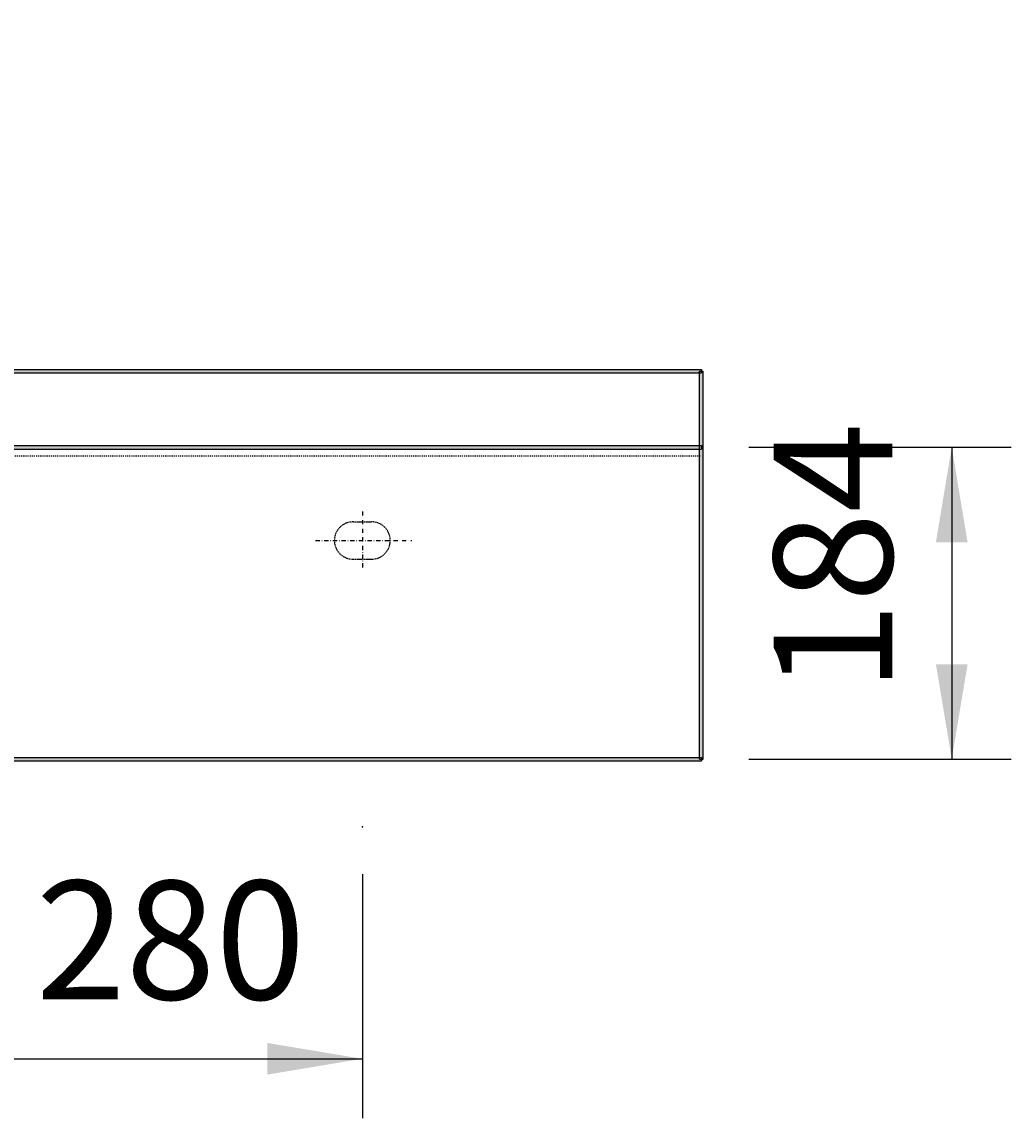
# Model space of a CAD drawing. Extents: x -1883 to 2197, y -988 to 1869.
# Drawn here: x -209 to 375, y -32 to 614 of the extents above; entities that cross this region are included whole.
import ezdxf

# ---------------------------------------------------------------- set-up
doc = ezdxf.new("R2010")
doc.units = 0
doc.header["$LTSCALE"] = 5
for name, pattern in [('ENG_PUNKTIERT', [0.1, 0.05, -0.05]), ('STRICHPUNKTIERT', [1, 0.5, -0.25, 0, -0.25]), ('VERDECKT', [0.25, 0.125, -0.125])]:
    doc.linetypes.add(name, pattern=pattern)
doc.layers.get('DEFPOINTS').update_dxf_attribs({"linetype": 'CONTINUOUS'})
doc.layers.add('LAYER01', color=7, linetype='CONTINUOUS')
doc.dimstyles.get("Standard").update_dxf_attribs({"dimtxt": 0.18, "dimasz": 0.18, "dimexe": 0.18, "dimexo": 0.0625, "dimgap": 0.09, "dimtad": 0, "dimtih": 1, "dimtoh": 1, "dimzin": 0, "dimcen": 0.09, "dimazin": 3, "dimtfac": 1, "dimtofl": 0, "dimtmove": 0, "dimatfit": 3})

# ---------------------------------------------------------------- blocks, each defined once
blk = doc.blocks.new('*D0')
at = {"layer": 'DEFPOINTS', "color": 0}
for p in [(114.692102, 1150.870607), (0, 0), (0, 0), (0, 0), (0, 0)]:
    blk.add_point(p, dxfattribs=at)
blk = doc.blocks.new('*D14')
at = {"layer": 'LAYER01', "color": 7}
for p, q in [((-288.220661, 111.454354), (-288.220661, -32.436318)), ((-8.220661, 111.454354), (-8.220661, -32.436318)), ((-288.220661, 2.563682), (-8.220661, 2.563682))]:
    blk.add_line(p, q, dxfattribs=at)
for p in [(-288.220661, 139.454354), (-8.220661, 139.454354), (-8.220661, 2.563682)]:
    blk.add_point(p, dxfattribs=at)
for points in [[(-232.220661, -6.769278), (-288.220661, 2.563682), (-232.220661, 11.896642)], [(-64.220661, -6.769278), (-8.220661, 2.563682), (-64.220661, 11.896642)]]:
    blk.add_solid(points, dxfattribs=at)
at = {"layer": 'LAYER01', "color": 7, "linetype": 'CONTINUOUS'}
blk.add_text('280', height=70, dxfattribs=at).set_placement((-200.881201, 37.563682))
blk = doc.blocks.new('ACT40_WE-G17')
at = {"layer": 'LAYER01', "color": 1, "linetype": 'STRICHPUNKTIERT'}
for p, q in [((-8.220661, 325.543785), (-8.220661, 291.812205)), ((-35.774703, 308.348702), (20.911593, 308.348702))]:
    blk.add_line(p, q, dxfattribs=at)
at = {"layer": 'LAYER01', "color": 5, "linetype": 'ENG_PUNKTIERT'}
for p, q in [((-13.720661, 319.348702), (-2.720661, 319.348702)), ((-13.720661, 297.348702), (-2.720661, 297.348702))]:
    blk.add_line(p, q, dxfattribs=at)
for centre, start, end in [((-13.720661, 308.348702), 90, 270), ((-2.720661, 308.348702), 269.99483, 90)]:
    blk.add_arc(centre, 11, start, end, dxfattribs=at)
blk = doc.blocks.new('*D20')
at = {"layer": 'DEFPOINTS', "color": 0}
for p in [(-1533.05406, 1170.803021), (0, 0), (0, 0), (0, 0), (0, 0)]:
    blk.add_point(p, dxfattribs=at)
blk = doc.blocks.new('*D30')
at = {"layer": 'LAYER01', "color": 7}
for p, q in [((219.779339, 363.348702), (374.503742, 363.348702)), ((339.503742, 363.348702), (339.503742, 179.348702)), ((219.779339, 179.348702), (374.503742, 179.348702))]:
    blk.add_line(p, q, dxfattribs=at)
for p in [(191.779339, 363.348702), (191.779339, 179.348702), (339.503742, 179.348702)]:
    blk.add_point(p, dxfattribs=at)
for points in [[(330.170782, 307.348702), (339.503742, 363.348702), (348.836702, 307.348702)], [(330.170782, 235.348702), (339.503742, 179.348702), (348.836702, 235.348702)]]:
    blk.add_solid(points, dxfattribs=at)
at = {"layer": 'LAYER01', "color": 7, "linetype": 'VERDECKT'}
blk.add_text('184', height=70, rotation=90, dxfattribs=at).set_placement((304.503742, 218.902319))

msp = doc.modelspace()

# ---------------------------------------------------------------- linework, layer by layer
at = {"layer": 'LAYER01', "color": 7, "linetype": 'CONTINUOUS'}
for p, q in [((-1608.220661, 409.348702), (191.779339, 409.348702)), ((190.779339, 179.348702), (190.779339, 408.348702)), ((190.779339, 408.348702), (192.779339, 408.348702)), ((191.779339, 409.348702), (191.779339, 407.348702)), ((192.779339, 179.348702), (192.779339, 408.348702)), ((-1608.220661, 407.348702), (191.779339, 407.348702)), ((-1608.220661, 364.348702), (191.779339, 364.348702)), ((-1608.220661, 362.348702), (191.779339, 362.348702)), ((191.779339, 364.348702), (191.779339, 362.348702)), ((-1608.220661, 180.348702), (191.779339, 180.348702)), ((-1608.220661, 178.348702), (191.779339, 178.348702)), ((190.779339, 179.348702), (192.779339, 179.348702)), ((191.779339, 180.348702), (191.779339, 178.348702))]:
    msp.add_line(p, q, dxfattribs=at)
at = {"layer": 'LAYER01', "color": 7, "linetype": 'VERDECKT'}
msp.add_line((-1608.220661, 358.348702), (191.779339, 358.348702), dxfattribs=at)
at = {"layer": 'LAYER01', "color": 7, "linetype": 'CONTINUOUS'}
for points in [[(-1608.220661, 409.348702), (191.779339, 409.348702), (-1608.220661, 407.348702), (191.779339, 407.348702)], [(190.779339, 179.348702), (190.779339, 408.348702), (192.779339, 179.348702), (192.779339, 408.348702)], [(-1608.220661, 364.348702), (191.779339, 364.348702), (-1608.220661, 362.348702), (191.779339, 362.348702)], [(-1608.220661, 180.348702), (191.779339, 180.348702), (-1608.220661, 178.348702), (191.779339, 178.348702)]]:
    msp.add_solid(points, dxfattribs=at)

# ---------------------------------------------------------------- block references
at = {"layer": 'LAYER01'}
msp.add_blockref('ACT40_WE-G17', (0, 0), dxfattribs=at)

# ---------------------------------------------------------------- dimensions: what is measured, and where the dimension line sits
at = {"layer": 'LAYER01', "color": 7}
for base, picture, middle in [((-1533.05406, 1170.803021), '*D20', (-1533.05406, 1170.803021)), ((114.692102, 1150.870607), '*D0', (114.692102, 1150.870607))]:
    dim = msp.add_angular_dim_2l(base=base, line1=((0, 0), (0, 0)), line2=((0, 0), (0, 0)), dimstyle='Standard', override={"dimdec": 0}, dxfattribs=at)
    dim.commit()
    dim.dimension.update_dxf_attribs({"geometry": picture, "text_midpoint": middle})
dim = msp.add_linear_dim(base=(339.503742, 179.348702), p1=(191.779339, 363.348702), p2=(191.779339, 179.348702), angle=90, dimstyle='Standard', dxfattribs=at)
dim.commit()
dim.dimension.update_dxf_attribs({"geometry": '*D30', "text_midpoint": (269.503742, 271.562859), "text_rotation": 90})
dim = msp.add_linear_dim(base=(-8.220661, 2.563682), p1=(-288.220661, 139.454354), p2=(-8.220661, 139.454354), dimstyle='Standard', dxfattribs=at)
dim.commit()
dim.dimension.update_dxf_attribs({"geometry": '*D14', "text_midpoint": (-148.220661, 72.563682)})

doc.saveas('drawing.dxf')
